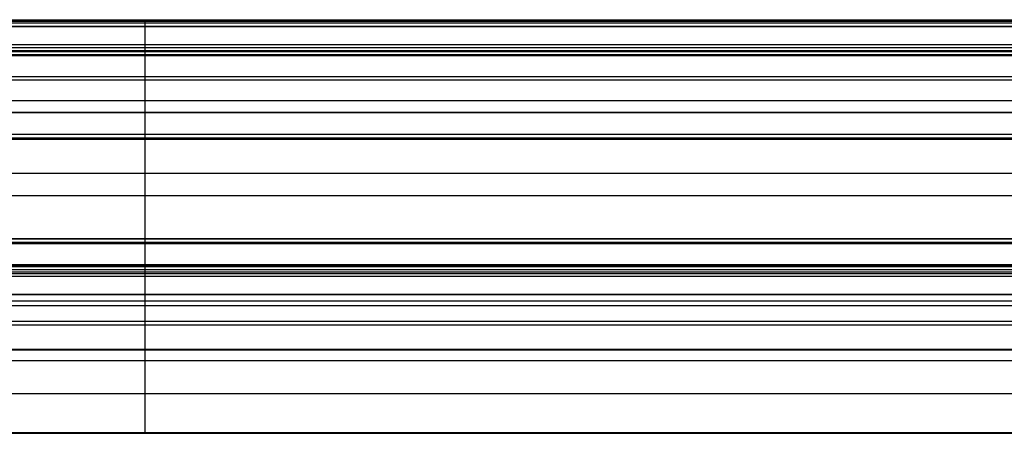
# Paper-space layout '_Right' of a CAD drawing. Units: millimetres. Extents: x -85 to 545, y 0 to 858.
# Drawn here: x 230 to 388, y 388 to 454 of the extents above; entities that cross this region are included whole.
import ezdxf

# ---------------------------------------------------------------- set-up
doc = ezdxf.new("R2010")
doc.units = ezdxf.units.MM

psp = doc.layouts.new('_Right')

# ---------------------------------------------------------------- linework, layer by layer
at = {"color": 7, "linetype": 'Continuous', "lineweight": 25}
for p, q in [((-45, 453.69), (505, 453.69)), ((250, 453.69), (250, 387.62)), ((505, 453.39), (-45, 453.39)), ((505, 453.39), (-45, 453.39)), ((505, 453.14), (-45, 453.14)), ((505, 452.62), (-45, 452.62)), ((-45, 452.61), (505, 452.61)), ((-45, 449.76), (505, 449.76)), ((505, 449.18), (-45, 449.18)), ((505, 448.73), (-45, 448.73)), ((505, 448.63), (-45, 448.63)), ((-45, 448.61), (505, 448.61)), ((505, 448.61), (-45, 448.61)), ((-45, 448.11), (505, 448.11)), ((505, 447.9), (-45, 447.9)), ((505, 444.55), (-45, 444.55)), ((-45, 444.09), (505, 444.09)), ((-45, 440.81), (505, 440.81)), ((505, 438.88), (-45, 438.88)), ((505, 438.83), (-45, 438.83)), ((505, 435.37), (-45, 435.37)), ((-45, 434.81), (505, 434.81)), ((-45, 434.58), (505, 434.58)), ((-45, 429.15), (505, 429.15)), ((505, 425.57), (-45, 425.57)), ((-45, 418.73), (505, 418.73)), ((505, 418.63), (-45, 418.63)), ((505, 418.11), (-45, 418.11)), ((-45, 417.94), (505, 417.94)), ((-45, 414.58), (505, 414.58)), ((505, 414.44), (-45, 414.44)), ((505, 414.22), (-45, 414.22)), ((505, 413.7), (-45, 413.7)), ((-45, 413.42), (505, 413.42)), ((-45, 413.14), (505, 413.14)), ((505, 412.67), (-45, 412.67)), ((505, 409.8), (-45, 409.8)), ((-45, 409.79), (505, 409.79)), ((-45, 408.78), (505, 408.78)), ((-45, 408.05), (505, 408.05)), ((-45, 408.04), (505, 408.04)), ((-45, 405.5), (505, 405.5)), ((505, 404.88), (-45, 404.88)), ((505, 400.98), (-45, 400.98)), ((-45, 400.96), (505, 400.96)), ((-45, 399.23), (505, 399.23)), ((-45, 393.98), (505, 393.98)), ((505, 387.66), (-45, 387.66)), ((-45, 387.61), (505, 387.61))]:
    psp.add_line(p, q, dxfattribs=at)

doc.saveas('drawing.dxf')
